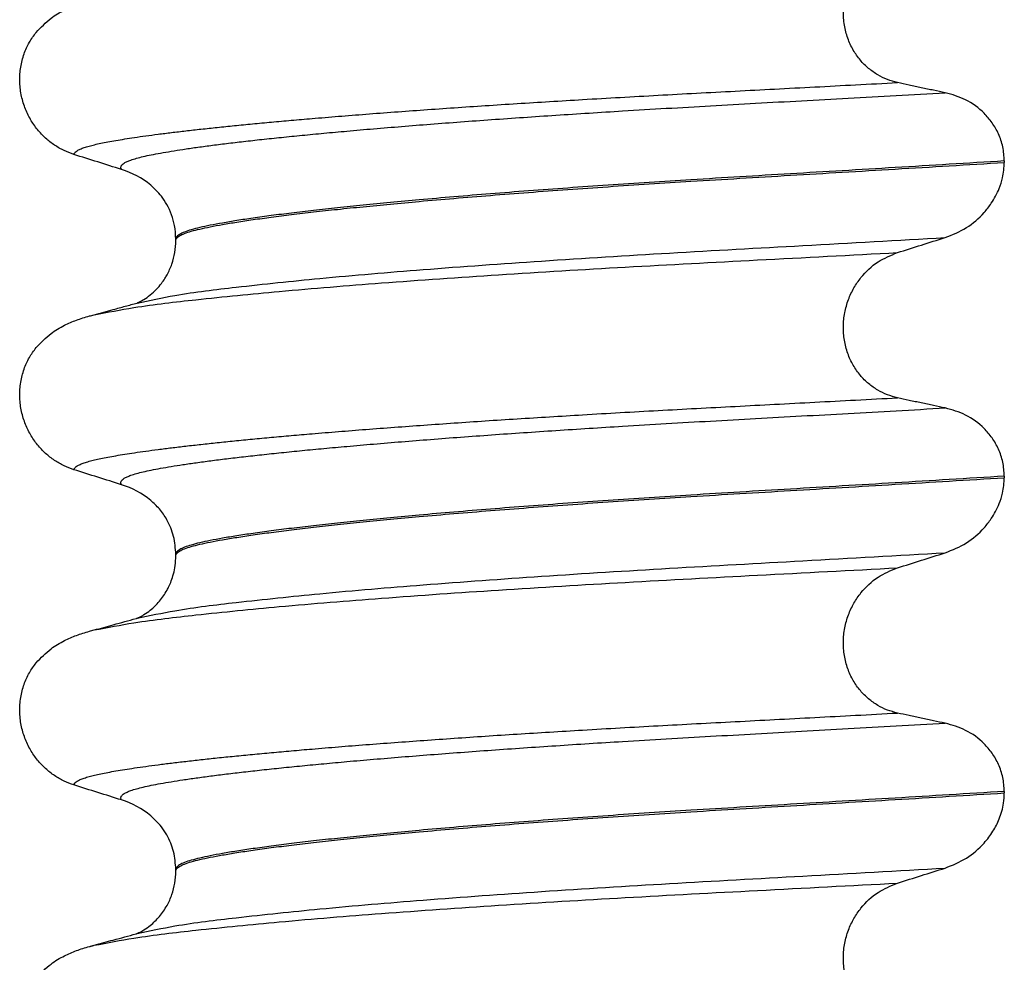
# Model space of a CAD drawing. Units: millimetres. Extents: x 233 to 1814, y -1797 to -540.
# Drawn here: x 921 to 931, y -979 to -969 of the extents above; entities that cross this region are included whole.
import ezdxf

# ---------------------------------------------------------------- set-up
doc = ezdxf.new("R2010")
doc.units = ezdxf.units.MM

# ---------------------------------------------------------------- blocks, each defined once
blk = doc.blocks.new('309018556__92', base_point=(921.0396, -1029.3))
at = {"color": 7, "linetype": 'Continuous'}
for p, q in [((931.074, -970.815), (931.074, -970.83)), ((922.7276, -971.6169), (922.7276, -971.6019)), ((931.074, -973.99), (931.074, -974.005)), ((922.7276, -974.7919), (922.7276, -974.7769)), ((931.074, -977.165), (931.074, -977.18)), ((922.7276, -977.9669), (922.7276, -977.9519))]:
    blk.add_line(p, q, dxfattribs=at)
for centre in [(921.9176, -971.7403), (921.9176, -974.9153), (921.9176, -978.0903)]:
    blk.add_arc(centre, 0.8799, 50.73488, 72.57994, dxfattribs=at)
for points, knots in [([(929.9981, -970.0253), (929.9639, -970.0162), (929.8949, -969.9978), (929.7967, -969.9494), (929.7039, -969.8844), (929.6196, -969.8004), (929.5479, -969.6978), (929.4927, -969.5784), (929.4588, -969.4461), (929.4484, -969.3069), (929.4629, -969.1684), (929.4995, -969.0371), (929.5555, -968.9181), (929.6479, -968.7836), (929.7904, -968.6479), (929.9304, -968.5906), (929.9981, -968.5629)], [0, 0, 0, 0, 0.105873, 0.213779, 0.326468, 0.444528, 0.568898, 0.700101, 0.836824, 0.976671, 1.116446, 1.25264, 1.383568, 1.508935, 1.741616, 1.959701, 1.959701, 1.959701, 1.959701]), ([(921.3207, -969.5198), (921.3683, -969.4698), (921.4527, -969.3811), (921.5963, -969.2966), (921.7274, -969.2398), (921.8134, -969.2145), (921.8578, -969.2015)], [0, 0, 0, 0, 0.2059735, 0.3653074, 0.495495, 0.6340425, 0.6340425, 0.6340425, 0.6340425]), ([(921.7009, -970.7496), (921.6672, -970.7374), (921.5991, -970.7127), (921.5032, -970.657), (921.4127, -970.5866), (921.3304, -970.4995), (921.2595, -970.3962), (921.2032, -970.2779), (921.1662, -970.1472), (921.1512, -970.009), (921.161, -969.8697), (921.1943, -969.7383), (921.247, -969.6195), (921.2965, -969.5525), (921.3207, -969.5198)], [0, 0, 0, 0, 0.10728, 0.216923, 0.331139, 0.450153, 0.574911, 0.705575, 0.841282, 0.980539, 1.120583, 1.257701, 1.385606, 1.507289, 1.507289, 1.507289, 1.507289]), ([(921.7009, -970.7496), (921.7012, -970.748), (921.7017, -970.7448), (921.7052, -970.7362), (921.7151, -970.7241), (921.7356, -970.7093), (921.7657, -970.6942), (921.8062, -970.6789), (921.8545, -970.6644), (921.9103, -970.6503), (921.9734, -970.6363), (922.0452, -970.6222), (922.1257, -970.6078), (922.2151, -970.5931), (922.3156, -970.5777), (922.4277, -970.5617), (922.5519, -970.5451), (922.6861, -970.5283), (922.8303, -970.5112), (922.9842, -970.4939), (923.1477, -970.4764), (923.3206, -970.4587), (923.5027, -970.4409), (923.6937, -970.4231), (923.8936, -970.4051), (924.1183, -970.3857), (924.3685, -970.365), (924.6451, -970.3432), (924.9321, -970.3214), (925.2289, -970.2998), (925.5344, -970.2785), (925.8479, -970.2573), (926.1684, -970.2365), (926.4952, -970.2161), (926.8413, -970.1952), (927.2058, -970.1741), (927.588, -970.1529), (927.9741, -970.132), (928.3652, -970.1114), (928.7624, -970.0906), (929.1668, -970.0695), (929.5795, -970.0478), (929.8575, -970.0329), (929.9981, -970.0253)], [0, 0, 0, 0, 0.004744, 0.009711, 0.02758, 0.050686, 0.085147, 0.128343, 0.180364, 0.236466, 0.301014, 0.37413, 0.455922, 0.546486, 0.645911, 0.760927, 0.886202, 1.021556, 1.166807, 1.321773, 1.486268, 1.660109, 1.84311, 2.035086, 2.23585, 2.445216, 2.711512, 2.989184, 3.277364, 3.57518, 3.881764, 4.196245, 4.517752, 4.845415, 5.178362, 5.558096, 5.940552, 6.326854, 6.718123, 7.11548, 7.520045, 7.93294, 8.355285, 8.355285, 8.355285, 8.355285]), ([(930.4783, -970.1276), (930.4396, -970.1196), (930.3595, -970.1032), (930.2384, -970.0777), (930.117, -970.0516), (930.0371, -970.0339), (929.9981, -970.0253)], [0, 0, 0, 0, 0.1184412, 0.2453817, 0.3712027, 0.4909597, 0.4909597, 0.4909597, 0.4909597]), ([(922.1811, -970.9008), (922.181, -970.9006), (922.1803, -970.8997), (922.1774, -970.8954), (922.1738, -970.8874), (922.173, -970.8753), (922.1776, -970.8629), (922.1892, -970.849), (922.2093, -970.8344), (922.2388, -970.8193), (922.28, -970.8033), (922.3341, -970.7867), (922.4026, -970.7695), (922.4836, -970.7521), (922.5773, -970.7344), (922.6838, -970.7161), (922.8036, -970.6972), (922.9366, -970.678), (923.0828, -970.6584), (923.2419, -970.6384), (923.4138, -970.6181), (923.5981, -970.5975), (923.7946, -970.5767), (924.003, -970.5558), (924.223, -970.5348), (924.4632, -970.5129), (924.7238, -970.4902), (925.0048, -970.4669), (925.297, -970.4438), (925.5995, -970.4208), (925.9112, -970.3981), (926.2311, -970.3757), (926.5583, -970.3537), (926.8917, -970.3321), (927.2626, -970.309), (927.671, -970.2847), (928.1176, -970.2591), (928.5715, -970.2338), (929.0338, -970.2083), (929.5057, -970.1823), (929.9883, -970.1555), (930.3136, -970.137), (930.4783, -970.1276)], [0, 0, 0, 0, 0.000438, 0.003506, 0.015421, 0.026259, 0.039075, 0.054245, 0.079925, 0.11288, 0.153522, 0.212252, 0.282698, 0.365334, 0.460567, 0.568767, 0.689791, 0.824228, 0.971828, 1.132333, 1.305486, 1.491025, 1.688688, 1.898214, 2.119338, 2.351797, 2.621812, 2.904057, 3.197524, 3.501204, 3.814089, 4.135169, 4.463436, 4.797878, 5.137487, 5.578239, 6.025157, 6.479377, 6.942035, 7.414265, 7.897202, 8.391979, 8.391979, 8.391979, 8.391979]), ([(931.074, -970.815), (931.071, -970.7673), (931.065, -970.6738), (931.0201, -970.543), (930.955, -970.429), (930.8497, -970.306), (930.6935, -970.1887), (930.5488, -970.1476), (930.4783, -970.1276)], [0, 0, 0, 0, 0.1426824, 0.2800452, 0.4104631, 0.5342598, 0.7643709, 0.9827358, 0.9827358, 0.9827358, 0.9827358]), ([(922.1811, -970.9008), (922.101, -970.8757), (921.9408, -970.8256), (921.7809, -970.7749), (921.7009, -970.7496)], [0, 0, 0, 0, 0.2516731, 0.5034377, 0.5034377, 0.5034377, 0.5034377]), ([(931.074, -970.815), (930.8893, -970.8264), (930.523, -970.849), (929.9787, -970.8816), (929.4451, -970.9133), (928.9237, -970.9441), (928.4157, -970.9744), (927.9414, -971.0031), (927.4983, -971.0311), (927.0843, -971.0587), (926.6788, -971.0871), (926.2841, -971.1161), (925.9023, -971.1457), (925.5356, -971.1758), (925.1993, -971.2049), (924.8939, -971.233), (924.6191, -971.2598), (924.3612, -971.2865), (924.1209, -971.3129), (923.8987, -971.339), (923.6955, -971.3647), (923.5117, -971.3898), (923.3477, -971.4145), (923.2037, -971.4384), (923.0793, -971.4615), (922.9746, -971.4839), (922.8881, -971.5057), (922.8196, -971.5277), (922.7729, -971.5488), (922.7454, -971.568), (922.7334, -971.5818), (922.7283, -971.5933), (922.7278, -971.5991), (922.7276, -971.6019)], [0, 0, 0, 0, 0.555139, 1.100891, 1.635873, 2.158702, 2.667993, 3.162362, 3.584311, 3.999969, 4.407153, 4.803679, 5.187363, 5.556024, 5.90748, 6.199896, 6.476177, 6.735659, 6.977679, 7.201577, 7.406694, 7.592376, 7.757976, 7.90404, 8.030472, 8.137471, 8.225287, 8.298006, 8.352969, 8.378284, 8.398084, 8.407025, 8.415434, 8.415434, 8.415434, 8.415434]), ([(922.7276, -971.6169), (922.7278, -971.6141), (922.7283, -971.6083), (922.7334, -971.5968), (922.7454, -971.583), (922.7729, -971.5638), (922.8196, -971.5427), (922.8881, -971.5207), (922.9746, -971.4989), (923.0793, -971.4765), (923.2037, -971.4534), (923.3477, -971.4295), (923.5117, -971.4048), (923.6955, -971.3797), (923.8987, -971.354), (924.1209, -971.3279), (924.3612, -971.3015), (924.6191, -971.2748), (924.8939, -971.248), (925.1993, -971.2199), (925.5356, -971.1908), (925.9023, -971.1607), (926.2841, -971.1311), (926.6788, -971.1021), (927.0843, -971.0737), (927.4983, -971.0461), (927.9414, -971.0181), (928.4157, -970.9894), (928.9237, -970.9591), (929.4451, -970.9283), (929.9787, -970.8966), (930.523, -970.864), (930.8893, -970.8414), (931.074, -970.83)], [0, 0, 0, 0, 0.008409, 0.017351, 0.037151, 0.062466, 0.117428, 0.190147, 0.277963, 0.384962, 0.511394, 0.657459, 0.823058, 1.008741, 1.213858, 1.437755, 1.679775, 1.939257, 2.215538, 2.507954, 2.859411, 3.228071, 3.611755, 4.008281, 4.415465, 4.831124, 5.253072, 5.747442, 6.256732, 6.779561, 7.314544, 7.860296, 8.415434, 8.415434, 8.415434, 8.415434]), ([(930.4783, -971.5867), (930.5518, -971.5572), (930.6981, -971.4983), (930.8484, -971.3665), (930.9562, -971.2297), (931.019, -971.1113), (931.0644, -970.9716), (931.0704, -970.8822), (931.074, -970.83)], [0, 0, 0, 0, 0.236301, 0.470607, 0.588158, 0.758392, 0.869521, 1.025974, 1.025974, 1.025974, 1.025974]), ([(922.7276, -971.6019), (922.725, -971.5563), (922.7182, -971.4352), (922.6616, -971.2881), (922.5748, -971.1528), (922.5125, -971.0946), (922.4746, -971.0591)], [0, 0, 0, 0, 0.1365816, 0.3629292, 0.4618844, 0.6171322, 0.6171322, 0.6171322, 0.6171322]), ([(922.337, -972.2458), (922.464, -972.2189), (922.7938, -972.1492), (923.4095, -972.0766), (924.2424, -971.9889), (925.2682, -971.9032), (926.4426, -971.8186), (927.7188, -971.7398), (929.0749, -971.6658), (930.0008, -971.6136), (930.4783, -971.5867)], [0, 0, 0, 0, 0.389119, 1.010879, 1.858144, 2.902377, 4.098536, 5.390468, 6.738096, 8.172763, 8.172763, 8.172763, 8.172763]), ([(929.9981, -971.7379), (930.0781, -971.7126), (930.2381, -971.6619), (930.3982, -971.6118), (930.4783, -971.5867)], [0, 0, 0, 0, 0.2517622, 0.5034357, 0.5034357, 0.5034357, 0.5034357]), ([(922.337, -972.2458), (922.3401, -972.2442), (922.3461, -972.2411), (922.3691, -972.2309), (922.4117, -972.2075), (922.4724, -972.1647), (922.532, -972.1097), (922.5802, -972.0532), (922.6143, -972.0043), (922.6522, -971.9403), (922.6905, -971.854), (922.7217, -971.7374), (922.7256, -971.6572), (922.7276, -971.6169)], [0, 0, 0, 0, 0.0102368, 0.0204464, 0.0753247, 0.1558837, 0.2426941, 0.3176744, 0.3783447, 0.4213705, 0.5407229, 0.6603822, 0.78105, 0.78105, 0.78105, 0.78105]), ([(921.9045, -972.3638), (922.038, -972.3385), (922.3777, -972.2743), (923.0009, -972.2031), (923.8318, -972.1203), (924.8479, -972.0384), (926.0101, -971.9575), (927.2732, -971.8813), (928.6137, -971.811), (929.5279, -971.7627), (929.9981, -971.7379)], [0, 0, 0, 0, 0.407615, 1.036853, 1.880511, 2.913085, 4.094718, 5.375369, 6.7092, 8.121785, 8.121785, 8.121785, 8.121785]), ([(929.9981, -973.2003), (929.9639, -973.1912), (929.8949, -973.1728), (929.7967, -973.1244), (929.7039, -973.0594), (929.6196, -972.9754), (929.5479, -972.8728), (929.4927, -972.7534), (929.4588, -972.6211), (929.4484, -972.4819), (929.4629, -972.3434), (929.4995, -972.2121), (929.5555, -972.0931), (929.6479, -971.9586), (929.7904, -971.8229), (929.9304, -971.7656), (929.9981, -971.7379)], [0, 0, 0, 0, 0.105873, 0.213779, 0.326468, 0.444528, 0.568898, 0.700101, 0.836824, 0.976671, 1.116446, 1.25264, 1.383568, 1.508935, 1.741616, 1.959701, 1.959701, 1.959701, 1.959701]), ([(921.9045, -972.3638), (921.9368, -972.355), (922.0011, -972.3374), (922.1056, -972.3089), (922.2175, -972.2784), (922.2974, -972.2566), (922.337, -972.2458)], [0, 0, 0, 0, 0.1003638, 0.1999652, 0.325067, 0.4483395, 0.4483395, 0.4483395, 0.4483395]), ([(921.3207, -972.6948), (921.3683, -972.6448), (921.4527, -972.5561), (921.5963, -972.4716), (921.7274, -972.4148), (921.8134, -972.3895), (921.8578, -972.3765)], [0, 0, 0, 0, 0.2059735, 0.3653074, 0.495495, 0.6340425, 0.6340425, 0.6340425, 0.6340425]), ([(921.8578, -972.3765), (921.8656, -972.3744), (921.8811, -972.3701), (921.8967, -972.3659), (921.9045, -972.3638)], [0, 0, 0, 0, 0.02422981, 0.04841559, 0.04841559, 0.04841559, 0.04841559]), ([(921.7009, -973.9246), (921.6672, -973.9124), (921.5991, -973.8877), (921.5032, -973.832), (921.4127, -973.7616), (921.3304, -973.6745), (921.2595, -973.5712), (921.2032, -973.4529), (921.1662, -973.3222), (921.1512, -973.184), (921.161, -973.0447), (921.1943, -972.9133), (921.247, -972.7945), (921.2965, -972.7275), (921.3207, -972.6948)], [0, 0, 0, 0, 0.10728, 0.216923, 0.331139, 0.450153, 0.574911, 0.705575, 0.841282, 0.980539, 1.120583, 1.257701, 1.385606, 1.507289, 1.507289, 1.507289, 1.507289]), ([(921.7009, -973.9246), (921.7012, -973.923), (921.7017, -973.9198), (921.7052, -973.9112), (921.7151, -973.8991), (921.7356, -973.8843), (921.7657, -973.8692), (921.8062, -973.8539), (921.8545, -973.8394), (921.9103, -973.8253), (921.9734, -973.8113), (922.0452, -973.7972), (922.1257, -973.7828), (922.2151, -973.7681), (922.3156, -973.7527), (922.4277, -973.7367), (922.5519, -973.7201), (922.6861, -973.7033), (922.8303, -973.6862), (922.9842, -973.6689), (923.1477, -973.6514), (923.3206, -973.6337), (923.5027, -973.6159), (923.6937, -973.5981), (923.8936, -973.5801), (924.1183, -973.5607), (924.3685, -973.54), (924.6451, -973.5182), (924.9321, -973.4964), (925.2289, -973.4748), (925.5344, -973.4535), (925.8479, -973.4323), (926.1684, -973.4115), (926.4952, -973.3911), (926.8413, -973.3702), (927.2058, -973.3491), (927.588, -973.3279), (927.9741, -973.307), (928.3652, -973.2864), (928.7624, -973.2656), (929.1668, -973.2445), (929.5795, -973.2228), (929.8575, -973.2079), (929.9981, -973.2003)], [0, 0, 0, 0, 0.004744, 0.009711, 0.02758, 0.050686, 0.085147, 0.128343, 0.180364, 0.236466, 0.301014, 0.37413, 0.455922, 0.546486, 0.645911, 0.760927, 0.886202, 1.021556, 1.166807, 1.321773, 1.486268, 1.660109, 1.84311, 2.035086, 2.23585, 2.445216, 2.711512, 2.989184, 3.277364, 3.57518, 3.881764, 4.196245, 4.517752, 4.845415, 5.178362, 5.558096, 5.940552, 6.326854, 6.718123, 7.11548, 7.520045, 7.93294, 8.355285, 8.355285, 8.355285, 8.355285]), ([(930.4783, -973.3026), (930.4396, -973.2946), (930.3595, -973.2782), (930.2384, -973.2527), (930.117, -973.2266), (930.0371, -973.2089), (929.9981, -973.2003)], [0, 0, 0, 0, 0.1184412, 0.2453817, 0.3712027, 0.4909597, 0.4909597, 0.4909597, 0.4909597]), ([(922.1811, -974.0758), (922.181, -974.0756), (922.1803, -974.0747), (922.1774, -974.0704), (922.1738, -974.0624), (922.173, -974.0503), (922.1776, -974.0379), (922.1892, -974.024), (922.2093, -974.0094), (922.2388, -973.9943), (922.28, -973.9783), (922.3341, -973.9617), (922.4026, -973.9445), (922.4836, -973.9271), (922.5773, -973.9094), (922.6838, -973.8911), (922.8036, -973.8722), (922.9366, -973.853), (923.0828, -973.8334), (923.2419, -973.8134), (923.4138, -973.7931), (923.5981, -973.7725), (923.7946, -973.7517), (924.003, -973.7308), (924.223, -973.7098), (924.4632, -973.6879), (924.7238, -973.6652), (925.0048, -973.6419), (925.297, -973.6188), (925.5995, -973.5958), (925.9112, -973.5731), (926.2311, -973.5507), (926.5583, -973.5287), (926.8917, -973.5071), (927.2626, -973.484), (927.671, -973.4597), (928.1176, -973.4341), (928.5715, -973.4088), (929.0338, -973.3833), (929.5057, -973.3573), (929.9883, -973.3305), (930.3136, -973.312), (930.4783, -973.3026)], [0, 0, 0, 0, 0.000438, 0.003506, 0.015421, 0.026259, 0.039075, 0.054245, 0.079925, 0.11288, 0.153522, 0.212252, 0.282698, 0.365334, 0.460567, 0.568767, 0.689791, 0.824228, 0.971828, 1.132333, 1.305486, 1.491025, 1.688688, 1.898214, 2.119338, 2.351797, 2.621812, 2.904057, 3.197524, 3.501204, 3.814089, 4.135169, 4.463436, 4.797878, 5.137487, 5.578239, 6.025157, 6.479377, 6.942035, 7.414265, 7.897202, 8.391979, 8.391979, 8.391979, 8.391979]), ([(931.074, -973.99), (931.071, -973.9423), (931.065, -973.8488), (931.0201, -973.718), (930.955, -973.604), (930.8497, -973.481), (930.6935, -973.3637), (930.5488, -973.3226), (930.4783, -973.3026)], [0, 0, 0, 0, 0.1426824, 0.2800452, 0.4104631, 0.5342598, 0.7643709, 0.9827358, 0.9827358, 0.9827358, 0.9827358]), ([(922.1811, -974.0758), (922.101, -974.0507), (921.9408, -974.0006), (921.7809, -973.9499), (921.7009, -973.9246)], [0, 0, 0, 0, 0.2516731, 0.5034377, 0.5034377, 0.5034377, 0.5034377]), ([(931.074, -973.99), (930.8893, -974.0014), (930.523, -974.024), (929.9787, -974.0566), (929.4451, -974.0883), (928.9237, -974.1191), (928.4157, -974.1494), (927.9414, -974.1781), (927.4983, -974.2061), (927.0843, -974.2337), (926.6788, -974.2621), (926.2841, -974.2911), (925.9023, -974.3207), (925.5356, -974.3508), (925.1993, -974.3799), (924.8939, -974.408), (924.6191, -974.4348), (924.3612, -974.4615), (924.1209, -974.4879), (923.8987, -974.514), (923.6955, -974.5397), (923.5117, -974.5648), (923.3477, -974.5895), (923.2037, -974.6134), (923.0793, -974.6365), (922.9746, -974.6589), (922.8881, -974.6807), (922.8196, -974.7027), (922.7729, -974.7238), (922.7454, -974.743), (922.7334, -974.7568), (922.7283, -974.7683), (922.7278, -974.7741), (922.7276, -974.7769)], [0, 0, 0, 0, 0.555139, 1.100891, 1.635873, 2.158702, 2.667993, 3.162362, 3.584311, 3.999969, 4.407153, 4.803679, 5.187363, 5.556024, 5.90748, 6.199896, 6.476177, 6.735659, 6.977679, 7.201577, 7.406694, 7.592376, 7.757976, 7.90404, 8.030472, 8.137471, 8.225287, 8.298006, 8.352969, 8.378284, 8.398084, 8.407025, 8.415434, 8.415434, 8.415434, 8.415434]), ([(922.7276, -974.7919), (922.7278, -974.7891), (922.7283, -974.7833), (922.7334, -974.7718), (922.7454, -974.758), (922.7729, -974.7388), (922.8196, -974.7177), (922.8881, -974.6957), (922.9746, -974.6739), (923.0793, -974.6515), (923.2037, -974.6284), (923.3477, -974.6045), (923.5117, -974.5798), (923.6955, -974.5547), (923.8987, -974.529), (924.1209, -974.5029), (924.3612, -974.4765), (924.6191, -974.4498), (924.8939, -974.423), (925.1993, -974.3949), (925.5356, -974.3658), (925.9023, -974.3357), (926.2841, -974.3061), (926.6788, -974.2771), (927.0843, -974.2487), (927.4983, -974.2211), (927.9414, -974.1931), (928.4157, -974.1644), (928.9237, -974.1341), (929.4451, -974.1033), (929.9787, -974.0716), (930.523, -974.039), (930.8893, -974.0164), (931.074, -974.005)], [0, 0, 0, 0, 0.008409, 0.017351, 0.037151, 0.062466, 0.117428, 0.190147, 0.277963, 0.384962, 0.511394, 0.657459, 0.823058, 1.008741, 1.213858, 1.437755, 1.679775, 1.939257, 2.215538, 2.507954, 2.859411, 3.228071, 3.611755, 4.008281, 4.415465, 4.831124, 5.253072, 5.747442, 6.256732, 6.779561, 7.314544, 7.860296, 8.415434, 8.415434, 8.415434, 8.415434]), ([(930.4783, -974.7617), (930.5518, -974.7322), (930.6981, -974.6733), (930.8484, -974.5415), (930.9562, -974.4047), (931.019, -974.2863), (931.0644, -974.1466), (931.0704, -974.0572), (931.074, -974.005)], [0, 0, 0, 0, 0.236301, 0.470607, 0.588158, 0.758392, 0.869521, 1.025974, 1.025974, 1.025974, 1.025974]), ([(922.7276, -974.7769), (922.7231, -974.7159), (922.7142, -974.5944), (922.6491, -974.44), (922.5676, -974.3189), (922.5048, -974.2616), (922.4746, -974.2341)], [0, 0, 0, 0, 0.1825121, 0.3631138, 0.4950682, 0.6173778, 0.6173778, 0.6173778, 0.6173778]), ([(922.337, -975.4208), (922.464, -975.3939), (922.7938, -975.3242), (923.4095, -975.2516), (924.2424, -975.1639), (925.2682, -975.0782), (926.4426, -974.9936), (927.7188, -974.9148), (929.0749, -974.8408), (930.0008, -974.7886), (930.4783, -974.7617)], [0, 0, 0, 0, 0.389119, 1.010879, 1.858144, 2.902377, 4.098536, 5.390468, 6.738096, 8.172763, 8.172763, 8.172763, 8.172763]), ([(929.9981, -974.9129), (930.0781, -974.8876), (930.2381, -974.8369), (930.3982, -974.7868), (930.4783, -974.7617)], [0, 0, 0, 0, 0.2517622, 0.5034357, 0.5034357, 0.5034357, 0.5034357]), ([(922.337, -975.4208), (922.3401, -975.4192), (922.3461, -975.4161), (922.3699, -975.4055), (922.4125, -975.382), (922.4844, -975.331), (922.5665, -975.2503), (922.6247, -975.1653), (922.6611, -975.0948), (922.684, -975.0411), (922.7062, -974.9712), (922.7239, -974.8864), (922.7263, -974.8247), (922.7276, -974.7919)], [0, 0, 0, 0, 0.0102368, 0.0204464, 0.0780043, 0.1558858, 0.2843025, 0.4210786, 0.4629574, 0.5221782, 0.5960581, 0.6826577, 0.7810007, 0.7810007, 0.7810007, 0.7810007]), ([(921.9045, -975.5388), (922.038, -975.5135), (922.3777, -975.4493), (923.0009, -975.3781), (923.8318, -975.2953), (924.8479, -975.2134), (926.0101, -975.1325), (927.2732, -975.0563), (928.6137, -974.986), (929.5279, -974.9377), (929.9981, -974.9129)], [0, 0, 0, 0, 0.407615, 1.036853, 1.880511, 2.913085, 4.094718, 5.375369, 6.7092, 8.121785, 8.121785, 8.121785, 8.121785]), ([(929.9981, -976.3753), (929.9639, -976.3662), (929.8949, -976.3478), (929.7967, -976.2994), (929.7039, -976.2344), (929.6196, -976.1504), (929.5479, -976.0478), (929.4927, -975.9284), (929.4588, -975.7961), (929.4484, -975.6569), (929.4629, -975.5184), (929.4995, -975.3871), (929.5555, -975.2681), (929.6479, -975.1336), (929.7904, -974.9979), (929.9304, -974.9406), (929.9981, -974.9129)], [0, 0, 0, 0, 0.105873, 0.213779, 0.326468, 0.444528, 0.568898, 0.700101, 0.836824, 0.976671, 1.116446, 1.25264, 1.383568, 1.508935, 1.741616, 1.959701, 1.959701, 1.959701, 1.959701]), ([(921.9045, -975.5388), (921.9368, -975.53), (922.0011, -975.5124), (922.1039, -975.4844), (922.2125, -975.4548), (922.2892, -975.434), (922.3273, -975.4236)], [0, 0, 0, 0, 0.100427, 0.1999652, 0.319696, 0.4381832, 0.4381832, 0.4381832, 0.4381832]), ([(922.3273, -975.4236), (922.3288, -975.423), (922.332, -975.4218), (922.3353, -975.4211), (922.337, -975.4208)], [0, 0, 0, 0, 0.00506031, 0.01017252, 0.01017252, 0.01017252, 0.01017252]), ([(921.3207, -975.8698), (921.3683, -975.8198), (921.4527, -975.7311), (921.5963, -975.6466), (921.7274, -975.5898), (921.8134, -975.5645), (921.8578, -975.5515)], [0, 0, 0, 0, 0.2059735, 0.3653074, 0.495495, 0.6340425, 0.6340425, 0.6340425, 0.6340425]), ([(921.8578, -975.5515), (921.8656, -975.5494), (921.8811, -975.5451), (921.8967, -975.5409), (921.9045, -975.5388)], [0, 0, 0, 0, 0.02423349, 0.04841559, 0.04841559, 0.04841559, 0.04841559]), ([(921.7009, -977.0996), (921.6672, -977.0874), (921.5991, -977.0627), (921.5032, -977.007), (921.4127, -976.9366), (921.3304, -976.8495), (921.2595, -976.7462), (921.2032, -976.6279), (921.1662, -976.4972), (921.1512, -976.359), (921.161, -976.2197), (921.1943, -976.0883), (921.247, -975.9695), (921.2965, -975.9025), (921.3207, -975.8698)], [0, 0, 0, 0, 0.10728, 0.216923, 0.331139, 0.450153, 0.574911, 0.705575, 0.841282, 0.980539, 1.120583, 1.257701, 1.385606, 1.507289, 1.507289, 1.507289, 1.507289]), ([(921.7009, -977.0996), (921.7012, -977.098), (921.7017, -977.0948), (921.7052, -977.0862), (921.7151, -977.0741), (921.7356, -977.0593), (921.7657, -977.0442), (921.8062, -977.0289), (921.8545, -977.0144), (921.9103, -977.0003), (921.9734, -976.9863), (922.0452, -976.9722), (922.1257, -976.9578), (922.2151, -976.9431), (922.3156, -976.9277), (922.4277, -976.9117), (922.5519, -976.8951), (922.6861, -976.8783), (922.8303, -976.8612), (922.9842, -976.8439), (923.1477, -976.8264), (923.3206, -976.8087), (923.5027, -976.7909), (923.6937, -976.7731), (923.8936, -976.7551), (924.1183, -976.7357), (924.3685, -976.715), (924.6451, -976.6932), (924.9321, -976.6714), (925.2289, -976.6498), (925.5344, -976.6285), (925.8479, -976.6073), (926.1684, -976.5865), (926.4952, -976.5661), (926.8413, -976.5452), (927.2058, -976.5241), (927.588, -976.5029), (927.9741, -976.482), (928.3652, -976.4614), (928.7624, -976.4406), (929.1668, -976.4195), (929.5795, -976.3978), (929.8575, -976.3829), (929.9981, -976.3753)], [0, 0, 0, 0, 0.004744, 0.009711, 0.02758, 0.050686, 0.085147, 0.128343, 0.180364, 0.236466, 0.301014, 0.37413, 0.455922, 0.546486, 0.645911, 0.760927, 0.886202, 1.021556, 1.166807, 1.321773, 1.486268, 1.660109, 1.84311, 2.035086, 2.23585, 2.445216, 2.711512, 2.989184, 3.277364, 3.57518, 3.881764, 4.196245, 4.517752, 4.845415, 5.178362, 5.558096, 5.940552, 6.326854, 6.718123, 7.11548, 7.520045, 7.93294, 8.355285, 8.355285, 8.355285, 8.355285]), ([(930.4783, -976.4776), (930.4396, -976.4696), (930.3595, -976.4532), (930.2384, -976.4277), (930.117, -976.4016), (930.0371, -976.3839), (929.9981, -976.3753)], [0, 0, 0, 0, 0.1184412, 0.2453817, 0.3712027, 0.4909597, 0.4909597, 0.4909597, 0.4909597]), ([(922.1811, -977.2508), (922.181, -977.2506), (922.1803, -977.2497), (922.1774, -977.2454), (922.1738, -977.2374), (922.173, -977.2253), (922.1776, -977.2129), (922.1892, -977.199), (922.2093, -977.1844), (922.2388, -977.1693), (922.28, -977.1533), (922.3341, -977.1367), (922.4026, -977.1195), (922.4836, -977.1021), (922.5773, -977.0844), (922.6838, -977.0661), (922.8036, -977.0472), (922.9366, -977.028), (923.0828, -977.0084), (923.2419, -976.9884), (923.4138, -976.9681), (923.5981, -976.9475), (923.7946, -976.9267), (924.003, -976.9058), (924.223, -976.8848), (924.4632, -976.8629), (924.7238, -976.8402), (925.0048, -976.8169), (925.297, -976.7938), (925.5995, -976.7708), (925.9112, -976.7481), (926.2311, -976.7257), (926.5583, -976.7037), (926.8917, -976.6821), (927.2626, -976.659), (927.671, -976.6347), (928.1176, -976.6091), (928.5715, -976.5838), (929.0338, -976.5583), (929.5057, -976.5323), (929.9883, -976.5055), (930.3136, -976.487), (930.4783, -976.4776)], [0, 0, 0, 0, 0.000438, 0.003506, 0.015421, 0.026259, 0.039075, 0.054245, 0.079925, 0.11288, 0.153522, 0.212252, 0.282698, 0.365334, 0.460567, 0.568767, 0.689791, 0.824228, 0.971828, 1.132333, 1.305486, 1.491025, 1.688688, 1.898214, 2.119338, 2.351797, 2.621812, 2.904057, 3.197524, 3.501204, 3.814089, 4.135169, 4.463436, 4.797878, 5.137487, 5.578239, 6.025157, 6.479377, 6.942035, 7.414265, 7.897202, 8.391979, 8.391979, 8.391979, 8.391979]), ([(931.074, -977.165), (931.071, -977.1173), (931.065, -977.0238), (931.0201, -976.893), (930.955, -976.779), (930.8497, -976.656), (930.6935, -976.5387), (930.5488, -976.4976), (930.4783, -976.4776)], [0, 0, 0, 0, 0.1426824, 0.2800452, 0.4104631, 0.5342598, 0.7643709, 0.9827358, 0.9827358, 0.9827358, 0.9827358]), ([(922.1811, -977.2508), (922.101, -977.2257), (921.9408, -977.1756), (921.7809, -977.1249), (921.7009, -977.0996)], [0, 0, 0, 0, 0.2516731, 0.5034377, 0.5034377, 0.5034377, 0.5034377]), ([(931.074, -977.165), (930.8893, -977.1764), (930.523, -977.199), (929.9787, -977.2316), (929.4451, -977.2633), (928.9237, -977.2941), (928.4157, -977.3244), (927.9414, -977.3531), (927.4983, -977.3811), (927.0843, -977.4087), (926.6788, -977.4371), (926.2841, -977.4661), (925.9023, -977.4957), (925.5356, -977.5258), (925.1993, -977.5549), (924.8939, -977.583), (924.6191, -977.6098), (924.3612, -977.6365), (924.1209, -977.6629), (923.8987, -977.689), (923.6955, -977.7147), (923.5117, -977.7398), (923.3477, -977.7645), (923.2037, -977.7884), (923.0793, -977.8115), (922.9746, -977.8339), (922.8881, -977.8557), (922.8196, -977.8777), (922.7729, -977.8988), (922.7454, -977.918), (922.7334, -977.9318), (922.7283, -977.9433), (922.7278, -977.9491), (922.7276, -977.9519)], [0, 0, 0, 0, 0.555139, 1.100891, 1.635873, 2.158702, 2.667993, 3.162362, 3.584311, 3.999969, 4.407153, 4.803679, 5.187363, 5.556024, 5.90748, 6.199896, 6.476177, 6.735659, 6.977679, 7.201577, 7.406694, 7.592376, 7.757976, 7.90404, 8.030472, 8.137471, 8.225287, 8.298006, 8.352969, 8.378284, 8.398084, 8.407025, 8.415434, 8.415434, 8.415434, 8.415434]), ([(922.7276, -977.9669), (922.7278, -977.9641), (922.7283, -977.9583), (922.7334, -977.9468), (922.7454, -977.933), (922.7729, -977.9138), (922.8196, -977.8927), (922.8881, -977.8707), (922.9746, -977.8489), (923.0793, -977.8265), (923.2037, -977.8034), (923.3477, -977.7795), (923.5117, -977.7548), (923.6955, -977.7297), (923.8987, -977.704), (924.1209, -977.6779), (924.3612, -977.6515), (924.6191, -977.6248), (924.8939, -977.598), (925.1993, -977.5699), (925.5356, -977.5408), (925.9023, -977.5107), (926.2841, -977.4811), (926.6788, -977.4521), (927.0843, -977.4237), (927.4983, -977.3961), (927.9414, -977.3681), (928.4157, -977.3394), (928.9237, -977.3091), (929.4451, -977.2783), (929.9787, -977.2466), (930.523, -977.214), (930.8893, -977.1914), (931.074, -977.18)], [0, 0, 0, 0, 0.008409, 0.017351, 0.037151, 0.062466, 0.117428, 0.190147, 0.277963, 0.384962, 0.511394, 0.657459, 0.823058, 1.008741, 1.213858, 1.437755, 1.679775, 1.939257, 2.215538, 2.507954, 2.859411, 3.228071, 3.611755, 4.008281, 4.415465, 4.831124, 5.253072, 5.747442, 6.256732, 6.779561, 7.314544, 7.860296, 8.415434, 8.415434, 8.415434, 8.415434]), ([(930.4783, -977.9367), (930.5518, -977.9072), (930.6982, -977.8482), (930.8562, -977.7097), (930.9619, -977.5707), (931.0302, -977.4357), (931.0682, -977.3037), (931.0724, -977.2144), (931.074, -977.18)], [0, 0, 0, 0, 0.236301, 0.470607, 0.618901, 0.75844, 0.922653, 1.026016, 1.026016, 1.026016, 1.026016]), ([(922.7276, -977.9519), (922.7231, -977.8909), (922.7142, -977.7695), (922.6533, -977.6253), (922.5748, -977.5028), (922.5126, -977.4446), (922.4746, -977.4091)], [0, 0, 0, 0, 0.1825121, 0.3631138, 0.4620691, 0.6173168, 0.6173168, 0.6173168, 0.6173168]), ([(922.337, -978.5958), (922.464, -978.5689), (922.7938, -978.4992), (923.4095, -978.4266), (924.2424, -978.3389), (925.2682, -978.2532), (926.4426, -978.1686), (927.7188, -978.0898), (929.0749, -978.0158), (930.0008, -977.9636), (930.4783, -977.9367)], [0, 0, 0, 0, 0.389119, 1.010879, 1.858144, 2.902377, 4.098536, 5.390468, 6.738096, 8.172763, 8.172763, 8.172763, 8.172763]), ([(929.9981, -978.0879), (930.0781, -978.0626), (930.2381, -978.0119), (930.3982, -977.9618), (930.4783, -977.9367)], [0, 0, 0, 0, 0.2517622, 0.5034357, 0.5034357, 0.5034357, 0.5034357]), ([(922.337, -978.5958), (922.3401, -978.5942), (922.3461, -978.5911), (922.3699, -978.5805), (922.4125, -978.557), (922.4844, -978.506), (922.5664, -978.4253), (922.6395, -978.3189), (922.6905, -978.204), (922.7217, -978.0874), (922.7256, -978.0072), (922.7276, -977.9669)], [0, 0, 0, 0, 0.0102368, 0.0204464, 0.0780043, 0.1558858, 0.2843025, 0.4210786, 0.540431, 0.6600903, 0.7807581, 0.7807581, 0.7807581, 0.7807581]), ([(921.9047, -978.7146), (922.0382, -978.6891), (922.3777, -978.6241), (923.0009, -978.5532), (923.8318, -978.4703), (924.8479, -978.3884), (926.0101, -978.3075), (927.2732, -978.2313), (928.6137, -978.161), (929.5279, -978.1127), (929.9981, -978.0879)], [0, 0, 0, 0, 0.407547, 1.03677, 1.880428, 2.913002, 4.094635, 5.375286, 6.709117, 8.121702, 8.121702, 8.121702, 8.121702]), ([(929.9981, -979.5503), (929.9639, -979.5412), (929.8949, -979.5228), (929.7967, -979.4744), (929.7039, -979.4094), (929.6196, -979.3254), (929.5479, -979.2228), (929.4927, -979.1034), (929.4588, -978.9711), (929.4484, -978.8319), (929.4629, -978.6934), (929.4995, -978.5621), (929.5555, -978.4431), (929.6479, -978.3086), (929.7904, -978.1729), (929.9304, -978.1156), (929.9981, -978.0879)], [0, 0, 0, 0, 0.105873, 0.213779, 0.326468, 0.444528, 0.568898, 0.700101, 0.836824, 0.976671, 1.116446, 1.25264, 1.383568, 1.508935, 1.741616, 1.959701, 1.959701, 1.959701, 1.959701]), ([(921.9047, -978.7146), (921.9369, -978.7055), (922.0011, -978.6874), (922.1039, -978.6594), (922.2125, -978.6298), (922.2891, -978.609), (922.3273, -978.5986)], [0, 0, 0, 0, 0.1003582, 0.1999683, 0.3196813, 0.4381862, 0.4381862, 0.4381862, 0.4381862]), ([(922.3273, -978.5986), (922.3288, -978.598), (922.332, -978.5968), (922.3353, -978.5961), (922.337, -978.5958)], [0, 0, 0, 0, 0.00506031, 0.01017252, 0.01017252, 0.01017252, 0.01017252]), ([(921.3207, -979.0448), (921.3683, -978.9948), (921.4527, -978.9061), (921.5963, -978.8216), (921.7274, -978.7648), (921.8134, -978.7395), (921.8578, -978.7265)], [0, 0, 0, 0, 0.2059734, 0.3653073, 0.4954949, 0.6340424, 0.6340424, 0.6340424, 0.6340424]), ([(921.8578, -978.7265), (921.8615, -978.7255), (921.8691, -978.7235), (921.8806, -978.7205), (921.8925, -978.7175), (921.9006, -978.7156), (921.9047, -978.7146)], [0, 0, 0, 0, 0.01158872, 0.02352368, 0.03580329, 0.04842584, 0.04842584, 0.04842584, 0.04842584])]:
    blk.add_open_spline(points, degree=3, knots=knots, dxfattribs=at)
blk = doc.blocks.new('Niveauregulierung_2__93', base_point=(916.9968, -1092.3471))
blk.add_blockref('309018556__92', (921.0396, -1029.3))
blk = doc.blocks.new('HL53KF-WEB-Zeichnung__126', base_point=(437.6, -1092.3471))
blk.add_blockref('Niveauregulierung_2__93', (916.9968, -1092.3471))
blk = doc.blocks.new('Vordans1', base_point=(743.3, -803))
blk.add_blockref('HL53KF-WEB-Zeichnung__126', (437.6, -1092.3471))

msp = doc.modelspace()

# ---------------------------------------------------------------- block references
msp.add_blockref('Vordans1', (743.3, -803))

doc.saveas('drawing.dxf')
